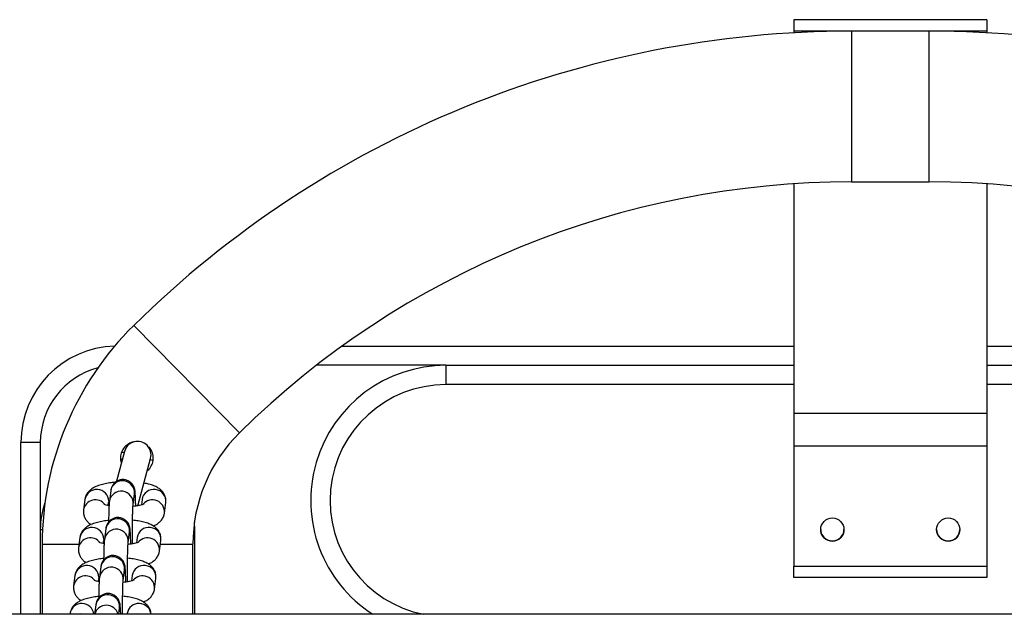
# Model space of a CAD drawing. Units: millimetres. Extents: x -13492 to 14, y -4548 to 14.
# Drawn here: x -13488 to -13488, y -4547 to -4547 of the extents above; entities that cross this region are included whole.
import ezdxf

# ---------------------------------------------------------------- set-up
doc = ezdxf.new("R2010")
doc.units = ezdxf.units.MM

# ---------------------------------------------------------------- blocks, each defined once
blk = doc.blocks.new('K294_')
at = {"color": 7, "linetype": 'Continuous', "lineweight": 25}
for p, q in [((16.57483480424105, 3.919155120643471), (16.52483480424087, 3.919155120643471)), ((16.52483480424087, 3.919155120643471), (16.52483480424087, 3.919107041479355)), ((16.57483480424105, 3.919107041479355), (16.52483480424087, 3.919107041479355)), ((16.52483480424087, 3.919107041479355), (16.52483480424087, 3.916185686553352)), ((16.57483480424105, 3.919155120643471), (16.57483480424105, 3.919107041479355)), ((16.57483480424105, 3.919107041479355), (16.57483480424105, 3.916185686553352)), ((16.57483480424105, 3.916185686553352), (16.52483480424087, 3.916185686553352)), ((16.52483480424087, 3.916185686553352), (16.52483480424087, 3.91576031376403)), ((16.55983480424073, 3.916185686553352), (16.5398348042412, 3.916185686553352)), ((16.5398348042412, 3.916185686553352), (16.5398348042412, 3.877185686552683)), ((16.55983480424073, 3.916185686553352), (16.55983480424073, 3.877185686552683)), ((16.57483480424105, 3.916185686553352), (16.57483480424105, 3.91576031376403)), ((16.52483480424087, 3.87668665593569), (16.52483480424087, 3.817244234970848)), ((16.5398348042412, 3.877185686552683), (16.55983480424073, 3.877185686552683)), ((16.57483480424105, 3.87668665593569), (16.57483480424105, 3.817244234970848)), ((16.35402622620802, 3.840004169559823), (16.38140401920589, 3.812229064687334)), ((16.40801253845837, 3.83468568655312), (16.52483480424087, 3.83468568655312)), ((16.57483480424105, 3.83468568655312), (16.69165707002356, 3.83468568655312)), ((16.43483480424073, 3.829685686552101), (16.40132857474362, 3.829685686552101)), ((16.43483480424073, 3.829685686552101), (16.52483480424087, 3.829685686552101)), ((16.43483480424073, 3.829685686552101), (16.43483480424073, 3.824685686552901)), ((16.57483480424105, 3.829685686552101), (16.6648348042412, 3.829685686552101)), ((16.52483480424087, 3.824685686552901), (16.43483480424073, 3.824685686552901)), ((16.6648348042412, 3.824685686552901), (16.57483480424105, 3.824685686552901)), ((16.57483480424105, 3.817244234970848), (16.52483480424087, 3.817244234970848)), ((16.52483480424087, 3.817244234970848), (16.52483480424087, 3.808732196146001)), ((16.57483480424105, 3.817244234970848), (16.57483480424105, 3.808732196146001)), ((16.32983480424116, 3.809685686551664), (16.32483480424105, 3.809685686551664)), ((16.32483480424105, 3.765235686552249), (16.32483480424105, 3.809685686551664)), ((16.32983480424116, 3.809685686551664), (16.32983480424116, 3.787185686552538)), ((16.3516304492963, 3.807410068518355), (16.3495569855262, 3.799671796380925)), ((16.57483480424105, 3.808732196146001), (16.52483480424087, 3.808732196146001)), ((16.52483480424087, 3.808732196146001), (16.52483480424087, 3.777705826941518)), ((16.57483480424105, 3.808732196146001), (16.57483480424105, 3.777705826941518)), ((16.35510172534976, 3.793319123980244), (16.35839193008031, 3.805598335201783)), ((16.3590242990689, 3.804949503282249), (16.35831205019656, 3.80530021942045)), ((16.34807080607004, 3.797172960077067), (16.3477202186881, 3.794481242007667)), ((16.34138265177114, 3.794942670819499), (16.3410320643892, 3.792250952750099)), ((16.34755479871126, 3.794542287872308), (16.34753072252477, 3.794141904925117)), ((16.35386828944081, 3.793680476113285), (16.35421887682276, 3.796372194182685)), ((16.35421887682276, 3.796372194182685), (16.35421688966506, 3.79636095642977)), ((16.35617363601103, 3.794942670819499), (16.35599349250913, 3.793559576202232)), ((16.34743049032057, 3.793372348326874), (16.34753072252477, 3.794141904925117)), ((16.3619711193818, 3.791450186855717), (16.36232170676465, 3.794141904925117)), ((16.32983480424116, 3.787185686552538), (16.32983480424116, 3.765235686552249)), ((16.32983480424116, 3.787185686552538), (16.33042567378414, 3.787185686552538)), ((16.34678981371269, 3.787337836363212), (16.34643922633075, 3.784646118293812)), ((16.36983480424113, 3.787185686552538), (16.36951346993772, 3.787185686552538)), ((16.36983480424113, 3.787185686552538), (16.36974176041202, 3.789112626095947)), ((16.36983480424113, 3.765235686552249), (16.36983480424113, 3.787185686552538)), ((16.3401016594147, 3.785107547105643), (16.33975107203276, 3.782415829036244)), ((16.34614949796412, 3.783537224613018), (16.34624973016742, 3.784306781211261)), ((16.34627380635482, 3.784707164158452), (16.34624973016742, 3.784306781211261)), ((16.35258729708346, 3.783845352399429), (16.35293788446541, 3.786537070468829)), ((16.35293788446541, 3.786537070468829), (16.35293589730771, 3.786525832715914)), ((16.35489264365458, 3.785107547105643), (16.35471250015178, 3.783724452488376)), ((16.36069012702535, 3.781615063141861), (16.3610407144073, 3.784306781211261)), ((16.33033480424126, 3.783385686552127), (16.33033480424126, 3.765235686552249)), ((16.33033480424126, 3.783385686552127), (16.3398773927687, 3.783385686552127)), ((16.36092074487204, 3.783385686552127), (16.36933480424102, 3.783385686552127)), ((16.36933480424102, 3.765235686552249), (16.36933480424102, 3.783385686552127)), ((16.34550882135625, 3.777502712649356), (16.34515823397431, 3.774810994579956)), ((16.35130630472702, 3.774010228685573), (16.35165689210897, 3.776701946754973)), ((16.35165689210897, 3.776701946754973), (16.35165490495035, 3.776690709002058)), ((16.52483480424087, 3.777705826941518), (16.57483480424105, 3.777705826941518)), ((16.52483480424087, 3.774760661475146), (16.52483480424087, 3.777705826941518)), ((16.57483480424105, 3.777705826941518), (16.57483480424105, 3.774760661475146)), ((16.33882066705735, 3.775272423391788), (16.33847007967541, 3.772580705322388)), ((16.34486850560677, 3.773702100899162), (16.34496873781007, 3.774471657497405)), ((16.34499281399747, 3.774872040444596), (16.34496873781007, 3.774471657497405)), ((16.35361165129723, 3.775272423391788), (16.35343150779443, 3.77388932877452)), ((16.359409134668, 3.771779939428005), (16.35975972204995, 3.774471657497405)), ((16.57483480424105, 3.774760661475146), (16.52483480424087, 3.774760661475146)), ((16.3442278289989, 3.7676675889355), (16.34391108175112, 3.765235686552249)), ((16.35016344961548, 3.765235686552249), (16.35037589975162, 3.766866823041117)), ((16.35037589975162, 3.766866823041117), (16.350373912593, 3.766855585288202)), ((18.37424622942706, 3.765235686552249), (15.73358559784117, 3.765235686552249)), ((16.3375396747, 3.765437299677932), (16.33751341525693, 3.765235686552249)), ((16.35233065893988, 3.765437299677932), (16.35230439949681, 3.765235686552249))]:
    blk.add_line(p, q, dxfattribs=at)
at = {"color": 7, "linetype": 'Continuous', "lineweight": 25, "flags": 128}
blk.add_lwpolyline([(16.35155056984548, 3.807111954350465), (16.35119965250886, 3.807139061936458), (16.35084711082925, 3.807160051007803)], dxfattribs=at)
at = {"color": 7, "linetype": 'Continuous', "lineweight": 25}
for centre in [(16.53483480424109, 3.787180661476076), (16.56483480424084, 3.787180661476076)]:
    blk.add_circle(centre, 0.003, dxfattribs=at)
for centre, radius, start, end in [((16.5398348042412, 3.651499101185753), 0.2646865853658533, 90, 134.5872583193503), ((16.55983480424073, 3.651499101185753), 0.2646865853658547, 45.41274168064991, 90), ((16.5398348042412, 3.651499101185753), 0.2256865853658546, 90, 134.5872583192954), ((16.55983480424073, 3.651499101185753), 0.2256865853658546, 45.41274168070461, 90), ((16.40983480424109, 3.783385686552127), 0.0795, 134.5872583185478, 180), ((16.3498348042416, 3.809685686551664), 0.025, 91.70271127189685, 180), ((16.3498348042416, 3.809685686551664), 0.02000000000000019, 104.7551071369456, 180), ((16.43483480424073, 3.794685686552246), 0.03500000000000017, 90, 237.2912821074075), ((16.43483480424073, 3.794685686552246), 0.0300000000000002, 90, 259.0118622682592), ((16.35501118968785, 3.806504201860069), 0.003500000000000004, 344.9999999912573, 164.9999999912714), ((16.40983480424109, 3.783385686552127), 0.04050000000000001, 134.5872583192832, 180), ((16.35113550770382, 3.79670091509738), 0.003100842234889286, 353.9146282127679, 171.2437490848798), ((16.34444994084732, 3.794452906474679), 0.003106144135432865, 1.648952414178894, 170.9279721013498), ((16.35078491915499, 3.794009175211021), 0.003100856781178197, 353.9274751435633, 171.2335367564021), ((16.35923826076339, 3.794470035561379), 0.00310085616503928, 353.9256241644572, 171.2327531327735), ((16.3441037451297, 3.791746514863324), 0.003112415822546824, 36.58286701019316, 170.8994562351875), ((16.35887198965463, 3.791751641612199), 0.00311366680277909, 354.3935951336832, 141.143794917683), ((16.3498348042416, 3.787185686552538), 0.02000000000000018, 159.8788034472302, 180), ((16.34985451534647, 3.786865791383524), 0.003100842234889425, 353.9146282127679, 171.2437490848798), ((16.34316894849087, 3.784617782760823), 0.003106144135433295, 1.648952414178894, 170.9279721013763), ((16.34950392679764, 3.784174051497165), 0.003100856781178197, 353.9274751435633, 171.2335367564021), ((16.35795726840604, 3.784634911847523), 0.003100856165040456, 353.9256241644572, 171.2327531327573), ((16.53483480424109, 3.787185686552538), 0.003000000000000164, 180.0392366620264, 270), ((16.53483480424109, 3.787185686552538), 0.003000000000000544, 270, 359.9609108793954), ((16.56483480424084, 3.787185686552538), 0.003000000000000751, 179.9673780353243, 270), ((16.56483480424084, 3.787185686552538), 0.002999999999999746, 270, 0.03392600542375202), ((16.34282275277235, 3.781911391149468), 0.003112415822547578, 36.58286701021285, 170.8994562351875), ((16.35759099729728, 3.781916517898343), 0.003113666802777564, 354.3935951336769, 141.1437949176229), ((16.34857352298912, 3.777030667669668), 0.003100842234889148, 353.9146282127679, 171.2437490848798), ((16.34188795613352, 3.774782659046967), 0.003106144135435091, 1.648952414176905, 170.9279721013521), ((16.3482229344412, 3.774338927783309), 0.003100856781180526, 353.9274751435538, 171.233536756394), ((16.35667627604869, 3.774799788133667), 0.003100856165038449, 353.9256241644502, 171.2327531327735), ((16.341541760415, 3.772076267435613), 0.00311241582254668, 36.58286701019316, 170.8994562351955), ((16.35631000493993, 3.772081394184487), 0.003113666802779179, 354.3935951336832, 141.1437949071579), ((16.34729253063177, 3.767195543955812), 0.003100842234889425, 353.9146282127679, 171.2437490848798), ((16.34060857416387, 3.764944334177334), 0.003108240483776999, 5.378542657935317, 170.8743823295101), ((16.3469451032828, 3.764463222712355), 0.003119039738953683, 14.33913273770881, 165.6608672581361), ((16.35539965451824, 3.76494727247641), 0.003107870737605727, 5.324777639499046, 170.928147350405), ((16.34023609289796, 3.762139388797867), 0.003200232055550704, 75.35771718743142, 104.6422828125686), ((16.35502707713784, 3.762139388797867), 0.003200232055530845, 75.35771718747009, 104.6422828125299)]:
    blk.add_arc(centre, radius, start, end, dxfattribs=at)
for points, knots in [([(16.35419062412564, 3.809865427663088), (16.35414339660509, 3.809865067706913), (16.35362439969902, 3.809861112052521), (16.35268171781934, 3.809411297307951), (16.35156156081519, 3.808530361278234), (16.35080011447315, 3.807273224048321), (16.35053838390593, 3.805880312810904), (16.3505665540273, 3.804851998347066), (16.35079669865752, 3.804399143629188), (16.35081436169674, 3.804364388133171)], [0, 0, 0, 0, 0.01925252663535055, 0.2115715937691597, 0.4066377973148959, 0.600839010602449, 0.7924543132535115, 0.9840713743927276, 1, 1, 1, 1]), ([(16.35754569959079, 3.802440160020841), (16.35758539722281, 3.80246424310585), (16.35803427997815, 3.802736563651114), (16.35860737232941, 3.80361452380689), (16.35910328341049, 3.804939506440268), (16.35910349290168, 3.806357870745477), (16.35870172672765, 3.807642398899906), (16.35815486908485, 3.808316355576015), (16.35790413314078, 3.808625366825571)], [0, 0, 0, 0, 0.02012951348657559, 0.2276153764707642, 0.4285334383640413, 0.6261132584777018, 0.8285717561667163, 1, 1, 1, 1]), ([(16.35104903850004, 3.8052402138886), (16.35095971155932, 3.805270674235861), (16.35083513594907, 3.805313154325039), (16.35069634198806, 3.805314965792921), (16.35065707023694, 3.805315478347755)], [0, 0, 0, 0, 0.7170500017143567, 1, 1, 1, 1]), ([(16.35453686572362, 3.793224770176811), (16.35452951936748, 3.793588661928287), (16.35451295509973, 3.794409150268028), (16.35447551249888, 3.795476771603124), (16.35442635991001, 3.796433377168204), (16.35437389515517, 3.797038198899235), (16.35430638547348, 3.79751390187207), (16.35417498984896, 3.798025941581135), (16.35392173601884, 3.798582942295387), (16.35353506319041, 3.799124336729936), (16.35294560810451, 3.799641335800833), (16.35215722042301, 3.800024583413095), (16.35121811831903, 3.800175375368188), (16.35029413143673, 3.800033469569233), (16.34952162023308, 3.799663882661979), (16.34895891344002, 3.799194549020602), (16.34857002117713, 3.798692748406528), (16.34832348684575, 3.798209943073151), (16.34818904856764, 3.797805358749746), (16.34811095422481, 3.797459782226132), (16.34808602102601, 3.797281657132179), (16.34807080607004, 3.797172960077067)], [0, 0, 0, 0, 0.0734636687046266, 0.1656428964021028, 0.259411831651416, 0.3583344381927172, 0.4109389569222572, 0.4525867770658102, 0.4859023337045679, 0.5258607298378679, 0.5717602134412618, 0.6238855147019212, 0.6789890511406743, 0.7374452704818788, 0.7862955839659577, 0.82887694581006, 0.8665323304385638, 0.8996614805210421, 0.9291711267092014, 0.9567781840327925, 1, 1, 1, 1]), ([(16.34927012753304, 3.799418198411648), (16.34889929449344, 3.799383363225705), (16.34797348492464, 3.79929639484303), (16.34660263625972, 3.799051593921239), (16.34515342512839, 3.798680295046641), (16.34396651014538, 3.798212872662906), (16.34300727691096, 3.797632907045544), (16.34227813702399, 3.796972027217042), (16.3417198384517, 3.796161715810148), (16.34145919942364, 3.795443596072208), (16.34139551454098, 3.795026844344965), (16.34138265177114, 3.794942670819499)], [0, 0, 0, 0, 0.09767809979541071, 0.2438599313074255, 0.3961108321845742, 0.5623009568738504, 0.6805208706013683, 0.7822904062694473, 0.879585013738755, 0.9756791553239536, 1, 1, 1, 1]), ([(16.36232170676465, 3.794141904925117), (16.36233774712071, 3.794485120782473), (16.36236975008649, 3.795169888953159), (16.36205783888397, 3.796132002261719), (16.3615596622625, 3.796933564253185), (16.36092233259695, 3.79757364323027), (16.36015251733295, 3.798100516148541), (16.35916343444149, 3.798563146393779), (16.35801816860692, 3.798932668750557), (16.35708553731218, 3.799108219718026), (16.35667368148041, 3.799185744125997)], [0, 0, 0, 0, 0.1104439804624009, 0.2203526465756893, 0.3238548634590949, 0.4286743134507053, 0.5434692573149108, 0.6815492312080429, 0.8593701419271058, 1, 1, 1, 1]), ([(16.3477202186881, 3.794481242007667), (16.34770630898527, 3.794359950988427), (16.34766620946573, 3.794010287755872), (16.34762431876823, 3.793348087846742), (16.3475789762573, 3.792321887918068), (16.34754464287778, 3.791081165186687), (16.34752291220173, 3.789978823636692), (16.34751701544372, 3.789292507289564), (16.34751549585269, 3.789115643997637)], [0, 0, 0, 0, 0.110110583434592, 0.3174317643476558, 0.5158577558117061, 0.7247493509820575, 0.9290680804531495, 1, 1, 1, 1]), ([(16.3410320643892, 3.792250952750099), (16.34101604450314, 3.791907793947165), (16.3409840823764, 3.791223139607017), (16.34129569434061, 3.790260192239065), (16.34179494785019, 3.789461631829316), (16.34238075993051, 3.788858734436279), (16.34280607285962, 3.788583773435083), (16.34300328240477, 3.788456279229057)], [0, 0, 0, 0, 0.212679698867134, 0.4243285539157141, 0.6236406416065373, 0.8254892979687551, 1, 1, 1, 1]), ([(16.34762725414055, 3.793337667418517), (16.34750343978647, 3.79335841920997), (16.34710006376134, 3.793426026682345), (16.34665457601512, 3.793553914479479), (16.34631427291641, 3.793684627547326), (16.34630721938118, 3.793689860174116), (16.34630446057543, 3.793691906777302)], [0, 0, 0, 0, 0.1530591308971145, 0.4986528764387009, 0.8039112174760416, 1, 1, 1, 1]), ([(16.35373413061405, 3.783509983349494), (16.35372954253888, 3.783742479037163), (16.35371641056043, 3.784407927694109), (16.35370526747409, 3.785652594634802), (16.35370106392145, 3.787155817289521), (16.35370821512914, 3.788659124152535), (16.35372583756123, 3.790083177037876), (16.35375301003149, 3.791362089535459), (16.3537883132525, 3.79243433252427), (16.35382493985651, 3.793179164872844), (16.35385691164027, 3.793585328850303), (16.3538652450601, 3.793655017368427), (16.35386828944081, 3.793680476113285)], [0, 0, 0, 0, 0.06160776109944958, 0.1763336015108322, 0.291591135128475, 0.4070205365500129, 0.5223269521251194, 0.6371957140650523, 0.7511116690390884, 0.8628919959461788, 0.9499114361114829, 1, 1, 1, 1]), ([(16.35667733207208, 3.793794651522465), (16.3566805124741, 3.793796873303426), (16.35671422882604, 3.793820427047966), (16.35656223767853, 3.793733046364058), (16.35618740835742, 3.793603256235063), (16.35551126511507, 3.79342595998546), (16.35470869832659, 3.79327262827005), (16.35408476574628, 3.793205070217799), (16.3538278725622, 3.793177254388273)], [0, 0, 0, 0, 0.01738390643853746, 0.1842917512266552, 0.3738109445359226, 0.5906243563371643, 0.8314468329392214, 0.9999999999999999, 0.9999999999999999, 0.9999999999999999, 0.9999999999999999]), ([(16.34751945857477, 3.789534058257549), (16.34730779863492, 3.789513526485597), (16.34654310545227, 3.789439348506993), (16.34532352129861, 3.789215008496602), (16.34387186262518, 3.788845615240779), (16.34268562703108, 3.788377663894924), (16.3417262634124, 3.787797799791723), (16.34099714972524, 3.787136899565074), (16.34043884473556, 3.786326593153125), (16.34017820713541, 3.785608472303783), (16.34011452219454, 3.785191720623833), (16.3401016594147, 3.785107547105643)], [0, 0, 0, 0, 0.05838391311137862, 0.2109316503782515, 0.3698127519858959, 0.5432401007557381, 0.6666082385912224, 0.7728096196266617, 0.8743411989220785, 0.9746200346145952, 1, 1, 1, 1]), ([(16.35325587336718, 3.783389646462955), (16.35324852701013, 3.783753538214431), (16.35323196274237, 3.784574026554172), (16.35319452014153, 3.785641647889268), (16.35314536755266, 3.786598253454348), (16.35309290279782, 3.78720307518356), (16.35302539311613, 3.787678778158214), (16.35289399749161, 3.788190817867279), (16.35264074366149, 3.788747818581531), (16.35225407083306, 3.78928921301608), (16.35166461574716, 3.789806212086977), (16.35087622806566, 3.790189459699239), (16.34993712596168, 3.790340251654333), (16.34901313907938, 3.790198345855377), (16.34824062787573, 3.789828758948123), (16.34767792108358, 3.789359425306746), (16.34728902881978, 3.788857624692672), (16.3470424944884, 3.788374819359295), (16.34690805621029, 3.78797023503589), (16.34682996186837, 3.787624658512276), (16.34680502866866, 3.787446533418323), (16.34678981371269, 3.787337836363212)], [0, 0, 0, 0, 0.073463668704441, 0.1656428964019354, 0.2594118316512669, 0.3583344381925878, 0.4109389569221382, 0.4525867770656998, 0.4859023337044637, 0.5258607298377717, 0.5717602134411746, 0.6238855147018443, 0.6789890511406081, 0.7374452704818243, 0.7862955839659128, 0.8288769458100237, 0.866532330438535, 0.8996614805210147, 0.9291711267091878, 0.956778184032784, 1, 1, 1, 1]), ([(16.3610407144073, 3.784306781211261), (16.36105675406487, 3.784649996619327), (16.36108875563821, 3.785334763893251), (16.36077685464022, 3.786296883772001), (16.36027864129699, 3.787098422120242), (16.35964145314609, 3.787738592212325), (16.35887101852802, 3.788265066351731), (16.35788504232767, 3.788729696883228), (16.35666238549982, 3.789109709799367), (16.35524403934176, 3.789408039190083), (16.35421627366339, 3.789523161643364), (16.35372149883858, 3.789578582537932)], [0, 0, 0, 0, 0.09371423708951701, 0.1869742477411598, 0.2747982400646186, 0.3637399347317239, 0.4611460635304808, 0.5783100715330776, 0.7291951710815614, 0.8696323347551486, 1, 1, 1, 1]), ([(16.35906949639264, 3.788101454732304), (16.35921319173065, 3.788155935109306), (16.35968540777083, 3.788334970196364), (16.36034236496596, 3.788765024555095), (16.36107662200118, 3.789419616591975), (16.36163366725885, 3.790231468033515), (16.36189458511069, 3.790949245162982), (16.36195825886205, 3.791366010567207), (16.3619711193818, 3.791450186855717)], [0, 0, 0, 0, 0.1056571777483721, 0.3472138659559931, 0.5551577835351408, 0.7539581583592402, 0.9503056421758618, 1, 1, 1, 1]), ([(16.34643922633075, 3.784646118293812), (16.34642531662792, 3.784524827274571), (16.34638521710929, 3.784175164042016), (16.34634332641088, 3.783512964132886), (16.34629798389995, 3.782486764204212), (16.34626365052134, 3.781246041472831), (16.34624191984438, 3.780143699922836), (16.34623602308637, 3.779457383575708), (16.34623450349534, 3.779280520283781)], [0, 0, 0, 0, 0.1101105834345902, 0.3174317643476496, 0.5158577558116965, 0.7247493509820438, 0.9290680804531318, 1, 1, 1, 1]), ([(16.33975107203276, 3.782415829036244), (16.33973505214579, 3.782072670233309), (16.33970309001905, 3.781388015893161), (16.34001470198325, 3.780425068525209), (16.34051395549284, 3.77962650811546), (16.34109976757316, 3.779023610722423), (16.34152508050227, 3.778748649721227), (16.34172229004742, 3.778621155515201)], [0, 0, 0, 0, 0.2126796988670515, 0.4243285539155496, 0.6236406416062964, 0.825489297968436, 1, 1, 1, 1]), ([(16.3463462617832, 3.783502543704661), (16.34622244742912, 3.783523295496114), (16.34581907140398, 3.783590902968489), (16.34537358365776, 3.783718790765623), (16.34503328055905, 3.78384950383347), (16.34502622702383, 3.783854736460261), (16.34502346821808, 3.783856783063446)], [0, 0, 0, 0, 0.1530591308961679, 0.49865287643814, 0.8039112174758225, 1, 1, 1, 1]), ([(16.3524531382567, 3.773674859635638), (16.35244855018243, 3.773907355323307), (16.35243541820399, 3.774572803980253), (16.35242427511674, 3.775817470920946), (16.3524200715641, 3.777320693575665), (16.35242722277178, 3.778824000438679), (16.35244484520479, 3.78024805332402), (16.35247201767413, 3.781526965821603), (16.35250732089515, 3.782599208810415), (16.35254394749916, 3.783344041158988), (16.35257591928292, 3.783750205136447), (16.35258425270274, 3.783819893654571), (16.35258729708346, 3.783845352399429)], [0, 0, 0, 0, 0.06160776109945003, 0.1763336015108326, 0.2915911351284754, 0.4070205365500132, 0.5223269521251196, 0.637195714065052, 0.7511116690390885, 0.862891995946179, 0.9499114361114832, 1, 1, 1, 1]), ([(16.35539633971473, 3.78395952780861), (16.35539952011766, 3.78396174958957), (16.35543323646869, 3.78398530333411), (16.35528124532118, 3.783897922650202), (16.35490641600007, 3.783768132521208), (16.35423027275772, 3.783590836271604), (16.35342770596924, 3.783437504556194), (16.35280377338893, 3.783369946503943), (16.35254688020575, 3.783342130674417)], [0, 0, 0, 0, 0.01738390643852655, 0.1842917512265403, 0.3738109445356898, 0.5906243563367968, 0.8314468329387037, 1, 1, 1, 1]), ([(16.34623846621742, 3.779698934543693), (16.34602680627757, 3.779678402771741), (16.34526211309583, 3.779604224793137), (16.34404252894126, 3.779379884782746), (16.34259087026783, 3.779010491526923), (16.34140463467373, 3.778542540181069), (16.34044527105596, 3.777962676077867), (16.33971615736789, 3.777301775851218), (16.33915785237821, 3.776491469439269), (16.33889721477806, 3.775773348589927), (16.3388335298381, 3.775356596909977), (16.33882066705735, 3.775272423391788)], [0, 0, 0, 0, 0.05838391311137864, 0.2109316503782515, 0.3698127519858959, 0.5432401007557384, 0.6666082385912228, 0.7728096196266616, 0.8743411989220785, 0.9746200346145952, 1, 1, 1, 1]), ([(16.35197488100983, 3.773554522749099), (16.35196753465278, 3.773918414500575), (16.35195097038593, 3.774738902840316), (16.35191352778418, 3.775806524175413), (16.35186437519531, 3.776763129740492), (16.35181191044046, 3.777367951469704), (16.35174440075969, 3.777843654444358), (16.35161300513426, 3.778355694153423), (16.35135975130413, 3.778912694867675), (16.35097307847662, 3.779454089302225), (16.35038362338981, 3.779971088373121), (16.34959523570831, 3.780354335985384), (16.34865613360433, 3.780505127940477), (16.34773214672294, 3.780363222141522), (16.34695963551838, 3.779993635234267), (16.34639692872623, 3.779524301592891), (16.34600803646243, 3.779022500978816), (16.34576150213195, 3.778539695645439), (16.34562706385384, 3.778135111322034), (16.34554896951102, 3.77778953479842), (16.34552403631131, 3.777611409704467), (16.34550882135625, 3.777502712649356)], [0, 0, 0, 0, 0.07346366870444222, 0.1656428964019362, 0.2594118316512682, 0.3583344381925894, 0.4109389569221399, 0.4525867770657016, 0.485902333704466, 0.5258607298377737, 0.5717602134411764, 0.6238855147018463, 0.6789890511406103, 0.7374452704818265, 0.7862955839659154, 0.8288769458100261, 0.8665323304385375, 0.8996614805210221, 0.9291711267091877, 0.956778184032784, 1, 1, 1, 1]), ([(16.35975972204995, 3.774471657497405), (16.35977576170842, 3.774814872905471), (16.35980776328177, 3.775499640179395), (16.35949586228287, 3.776461760058145), (16.35899764894055, 3.777263298406386), (16.35836046078873, 3.77790346849847), (16.35759002617158, 3.778429942637875), (16.35660404997032, 3.778894573169372), (16.35538139314247, 3.779274586085511), (16.35396304698441, 3.779572915474408), (16.35293528130603, 3.779688037929508), (16.35244050648123, 3.779743458824076)], [0, 0, 0, 0, 0.09371423708951701, 0.1869742477411598, 0.2747982400646186, 0.3637399347317239, 0.4611460635304808, 0.5783100715330775, 0.7291951710815614, 0.8696323347551485, 1, 1, 1, 1]), ([(16.35778850403529, 3.778266331018448), (16.35793219937421, 3.77832081139545), (16.35840441541439, 3.778499846482508), (16.35906137260861, 3.778929900841239), (16.35979562964383, 3.779584492878119), (16.3603526749015, 3.78039634431966), (16.36061359275334, 3.781114121447307), (16.3606772665047, 3.781530886853351), (16.36069012702535, 3.781615063141861)], [0, 0, 0, 0, 0.1056571777492937, 0.3472138659566654, 0.5551577835355996, 0.7539581583594934, 0.9503056421759118, 0.9999999999999999, 0.9999999999999999, 0.9999999999999999, 0.9999999999999999]), ([(16.34515823397431, 3.774810994579956), (16.34514432427148, 3.774689703560715), (16.34510422475194, 3.77434004032816), (16.34506233405353, 3.773677840419031), (16.3450169915426, 3.772651640490357), (16.34498265816399, 3.771410917758975), (16.34496092748703, 3.77030857620898), (16.34495503072901, 3.769622259861852), (16.34495351113799, 3.769445396569925)], [0, 0, 0, 0, 0.1101105834345908, 0.31743176434765, 0.5158577558116973, 0.724749350982045, 0.9290680804531325, 1, 1, 1, 1]), ([(16.35411534735829, 3.774124404094754), (16.35411852776031, 3.774126625875714), (16.35415224411225, 3.774150179620254), (16.35400025296383, 3.774062798936346), (16.35362542364271, 3.773933008807352), (16.35294928040128, 3.773755712557748), (16.35214671361189, 3.773602380842338), (16.35152278103158, 3.773534822790087), (16.3512658878484, 3.773507006960561)], [0, 0, 0, 0, 0.0173839064385269, 0.184291751226544, 0.3738109445356974, 0.5906243563368088, 0.8314468329387206, 1, 1, 1, 1]), ([(16.33847007967541, 3.772580705322388), (16.33845405978844, 3.772237546519453), (16.3384220976617, 3.771552892179305), (16.3387337096259, 3.770589944811353), (16.33923296313549, 3.769791384401604), (16.33981877521581, 3.769188487008567), (16.34024408814492, 3.768913526007371), (16.34044129769007, 3.768786031801345)], [0, 0, 0, 0, 0.212679698867051, 0.4243285539155496, 0.6236406416062951, 0.8254892979684343, 1, 1, 1, 1]), ([(16.34506526942585, 3.773667419990805), (16.34494145507177, 3.773688171782259), (16.34453807904663, 3.773755779254633), (16.34409259130041, 3.773883667051767), (16.3437522882017, 3.774014380119614), (16.34374523466647, 3.774019612744586), (16.34374247586073, 3.77402165934959)], [0, 0, 0, 0, 0.1530591308961909, 0.4986528764381539, 0.8039112174758278, 0.9999999999999999, 0.9999999999999999, 0.9999999999999999, 0.9999999999999999]), ([(16.35115228460234, 3.765235686552249), (16.35114951800768, 3.765483624816032), (16.35114142019336, 3.766209339407713), (16.35113948155447, 3.767489609455287), (16.35114612264931, 3.768987794755366), (16.35116388159839, 3.770413218274688), (16.35119101768703, 3.77169176549737), (16.35122633055142, 3.772764105312807), (16.35126295473072, 3.773508913316026), (16.35129492697377, 3.773915081904623), (16.35130326035813, 3.773984770068044), (16.35130630472702, 3.774010228685573)], [0, 0, 0, 0, 0.06770056939647298, 0.1981593730596996, 0.3288127121027891, 0.4593268447453133, 0.5893456017896309, 0.7182858865381144, 0.844808876087417, 0.9433052754383706, 0.9999999999999999, 0.9999999999999999, 0.9999999999999999, 0.9999999999999999]), ([(16.35650751167794, 3.768431207304592), (16.35665120701686, 3.768485687681594), (16.35712342305704, 3.768664722768652), (16.35778038025126, 3.769094777127383), (16.35851463728648, 3.769749369164264), (16.35907168254414, 3.770561220605804), (16.35933260039599, 3.771278997733451), (16.35939627414735, 3.771695763139495), (16.359409134668, 3.771779939428005)], [0, 0, 0, 0, 0.1056571777492691, 0.3472138659566478, 0.555157783535587, 0.7539581583594869, 0.9503056421759106, 1, 1, 1, 1]), ([(16.34495747386007, 3.769863810829837), (16.34474581392022, 3.769843279057885), (16.34398112073848, 3.769769101079281), (16.34276153658482, 3.76954476106889), (16.34130987791048, 3.769175367813067), (16.34012364231637, 3.768707416467213), (16.33916427869861, 3.768127552362192), (16.33843516501054, 3.767466652137363), (16.33787686002086, 3.766656345725413), (16.33761622242071, 3.765938224876071), (16.33755253748075, 3.765521473196121), (16.3375396747, 3.765437299677932)], [0, 0, 0, 0, 0.05838391311137864, 0.2109316503782515, 0.3698127519858959, 0.5432401007557384, 0.6666082385912228, 0.7728096196266616, 0.8743411989220785, 0.9746200346145952, 1, 1, 1, 1]), ([(16.35065506011086, 3.765235686552249), (16.35064749174251, 3.76547433008577), (16.35062721524116, 3.766113682714921), (16.35058305076325, 3.766920914767387), (16.35053096379704, 3.767533803945615), (16.35046340150837, 3.768008383512414), (16.35033201406111, 3.76852059786447), (16.35007875856752, 3.769077563037489), (16.34969208624659, 3.76961896830412), (16.34910263099153, 3.770135963775236), (16.34831424336369, 3.770519212535281), (16.34737514124334, 3.770670004148404), (16.34645115436649, 3.770528098445856), (16.34567864316103, 3.770158511516773), (16.34511593636887, 3.769689177879035), (16.34472704410507, 3.76918737726496), (16.3444805097746, 3.768704571931583), (16.34434607149649, 3.768299987608178), (16.34426797715367, 3.767954411084564), (16.34424304395396, 3.767776285990611), (16.3442278289989, 3.7676675889355)], [0, 0, 0, 0, 0.0627322899912817, 0.1680667982397246, 0.2791906377818665, 0.3382834609784772, 0.3850681732371452, 0.4224929106113747, 0.4673798232750059, 0.5189406042667719, 0.5774951027368151, 0.6393951754857878, 0.7050614550697185, 0.7599370248407364, 0.8077704229535765, 0.8500702679097287, 0.8872856071193337, 0.9204350084807841, 0.951447153383947, 0.9999999999999999, 0.9999999999999999, 0.9999999999999999, 0.9999999999999999]), ([(16.35846996664839, 3.765313352728616), (16.35847210225018, 3.765428885695063), (16.35848052930794, 3.765884777243035), (16.35820644486319, 3.766625596735456), (16.35771888006218, 3.767428449057978), (16.3570788099072, 3.768068263526719), (16.35630925698877, 3.7685948464617), (16.35532297231146, 3.769059438929024), (16.35410042404726, 3.76943946524202), (16.35268204945749, 3.769737791123906), (16.35165428726885, 3.769852914008287), (16.35115951412388, 3.76990833511022)], [0, 0, 0, 0, 0.03375114526515583, 0.1331815701626172, 0.2268163104108381, 0.3216427041680081, 0.4254935691465083, 0.5504095649413525, 0.7112777597225123, 0.8610067460038698, 1, 1, 1, 1])]:
    blk.add_open_spline(points, degree=3, knots=knots, dxfattribs=at)
blk = doc.blocks.new('k294')
at = {"layer": 'Defpoints'}
blk.add_blockref('K294_', (0, 0), dxfattribs=at)

msp = doc.modelspace()

# ---------------------------------------------------------------- block references
msp.add_blockref('k294', (-13504.81155767592, -4550.446537758946))

doc.saveas('drawing.dxf')
